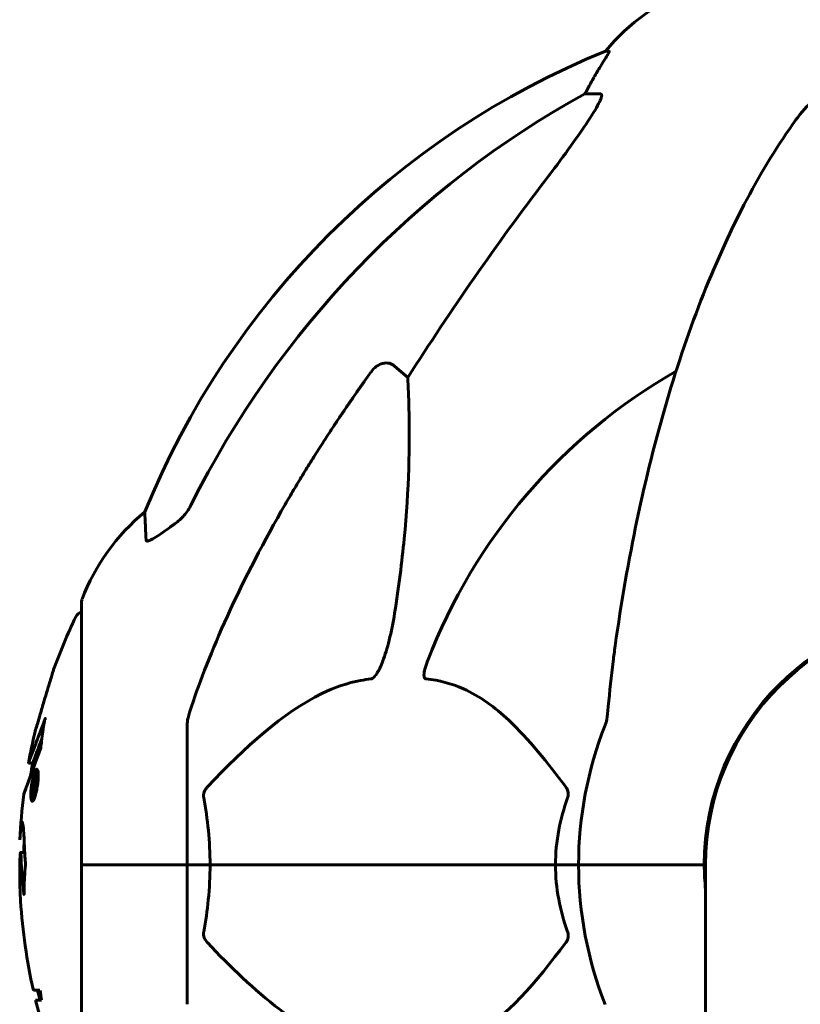
# Model space of a CAD drawing. Units: millimetres. Extents: x 6723 to 16257, y 520 to 14896.
# Drawn here: x 11719 to 11812, y 13029 to 13147 of the extents above; entities that cross this region are included whole.
import ezdxf

# ---------------------------------------------------------------- set-up
doc = ezdxf.new("R2010")
doc.units = ezdxf.units.MM
doc.header["$LTSCALE"] = 70
doc.layers.add('Widoczne (ISO)', color=7, linetype='Continuous', lineweight=60)

msp = doc.modelspace()

# ---------------------------------------------------------------- linework, layer by layer
at = {"layer": 'Widoczne (ISO)'}
for p, q in [((11789.66, 13142.95), (11789.23, 13142.95)), ((11786.75, 13137.85), (11788.58, 13137.85)), ((11764.07, 13105.38), (11765.64, 13104)), ((11726.71, 13077.2), (11726.71, 13045.9)), ((11739.31, 13062.54), (11739.31, 13045.9)), ((11720.39, 13058.02), (11720.9, 13058.02)), ((11721.32, 13056.93), (11721.54, 13056.93)), ((11721.09, 13056.4), (11721.24, 13056.4)), ((11721.1, 13056.08), (11721.32, 13056.08)), ((11721.11, 13056.08), (11721.32, 13056.08)), ((11721.13, 13056.4), (11721.19, 13056.4)), ((11721.04, 13054.37), (11721.09, 13054.37)), ((11721.09, 13054.37), (11721.12, 13054.37)), ((11720.88, 13053.84), (11721.1, 13053.84)), ((11801.16, 13048.91), (11801.16, 13045.9)), ((11719.45, 13047.38), (11719.94, 13047.38)), ((11801.16, 13048.38), (11801.11, 13048.38)), ((11726.78, 13045.9), (11726.71, 13045.9)), ((11726.71, 13045.9), (11726.78, 13045.9)), ((11726.71, 13045.9), (11726.71, 13014.6)), ((11726.78, 13045.9), (11739.31, 13045.9)), ((11726.78, 13045.9), (11739.31, 13045.9)), ((11739.31, 13045.9), (11742.05, 13045.9)), ((11742.05, 13045.9), (11739.31, 13045.9)), ((11739.31, 13029.26), (11739.31, 13045.9)), ((11742.05, 13045.9), (11783.26, 13045.9)), ((11783.26, 13045.9), (11742.05, 13045.9)), ((11783.26, 13045.9), (11786.01, 13045.9)), ((11786.01, 13045.9), (11783.26, 13045.9)), ((11799.65, 13045.9), (11786.01, 13045.9)), ((11799.65, 13045.9), (11786.01, 13045.9)), ((11801.01, 13045.9), (11799.65, 13045.9)), ((11799.65, 13045.9), (11801.01, 13045.9)), ((11801.16, 13045.9), (11801.16, 12160.9)), ((11721.76, 13030.93), (11720.97, 13030.93)), ((11721.24, 13029.74), (11721.94, 13029.74))]:
    msp.add_line(p, q, dxfattribs=at)
for centre, radius, start, end in [((11808.54, 13127.06), 25, 110.8133, 140.5544), ((11826.9, 13050.31), 100, 112.1283, 157.8717), ((11831.31, 13045.9), 67.82, 119.7583, 159.0022), ((11750.15, 13068.68), 25, 129.4456, 159.1867), ((11727.71, 13077.2), 1, 159.1867, 180), ((11726.93, 13075.05), 1, 102.7356, 154.3864), ((11831.31, 13045.9), 30.3, 0, 180), ((11831.31, 13045.9), 30.15, 0, 180), ((11787.74, 13045.9), 68.43, 154.3864, 160.1053), ((11787.74, 13045.9), 68.43, 166.5786, 169.8024), ((11831.31, 13045.9), 45.3, 158.4481, 180), ((11787.74, 13045.9), 67.93, 169.7266, 170.9958), ((11787.74, 13045.9), 68.43, 172.9383, 177.507), ((11787.74, 13045.9), 67.93, 177.5203, 178.756), ((11831.31, 13045.9), 45.3, 180, 201.5519), ((11831.31, 13045.9), 30.3, 180, 185.7035), ((11787.74, 13045.9), 68.43, 183.6066, 192.6421), ((11787.74, 13045.9), 67.93, 192.7367, 193.763), ((11787.74, 13045.9), 68.43, 193.6605, 205.6136)]:
    msp.add_arc(centre, radius, start, end, dxfattribs=at)
for centre, major_axis, ratio, start_param, end_param in [((11808.95, 13127.06), (0, -25), 0.981627, 4.176968, 4.238597), ((11840.4, 13036.67), (0, -115), 0.981627, 3.636886, 4.241328), ((11782.75, 13140.75), (0, 5), 0.981627, 4.093994, 4.238597), ((12021.51, 12905.71), (0, -345), 0.906308, 4.014117, 4.100088), ((11787.74, 13037.64), (-66.43, 0), 0.864029, 0.117188, 0.137991)]:
    msp.add_ellipse(centre, major_axis=major_axis, ratio=ratio, start_param=start_param, end_param=end_param, dxfattribs=at)
for points, knots in [([(11789.66, 13142.95), (11789.68, 13142.95), (11789.68, 13142.93), (11789.66, 13142.84), (11789.62, 13142.77), (11789.5, 13142.55), (11789.4, 13142.37), (11789.08, 13141.86), (11788.86, 13141.5), (11788.36, 13140.69), (11788.1, 13140.25), (11787.85, 13139.82)], [0, 0, 0, 0, 0.0396836, 0.0396836, 0.0905188, 0.0905188, 0.1673316, 0.1673316, 0.2736365, 0.2736365, 0.3778204, 0.3778204, 0.3778204, 0.3778204]), ([(11788.72, 13137.39), (11788.75, 13137.48), (11788.77, 13137.55), (11788.77, 13137.72), (11788.73, 13137.8), (11788.64, 13137.85), (11788.61, 13137.85), (11788.58, 13137.85)], [-0.1558142, -0.1558142, -0.1558142, -0.1558142, -0.1088397, -0.1088397, -0.0285546, -0.0285546, 0, 0, 0, 0]), ([(11788.72, 13137.39), (11788.65, 13137.18), (11788.53, 13136.93), (11788.09, 13136.08), (11787.6, 13135.27), (11785.73, 13132.47), (11784.06, 13130.19), (11782.02, 13127.5)], [0.1601511, 0.1601511, 0.1601511, 0.1601511, 0.2789651, 0.2789651, 0.5590911, 0.5590911, 1.0329565, 1.0329565, 1.0329565, 1.0329565]), ([(11811.93, 13134.74), (11812, 13134.84), (11812.08, 13134.94), (11812.86, 13135.98), (11813.56, 13136.69), (11814.33, 13137.25), (11814.44, 13137.32), (11814.55, 13137.39)], [1.1698405, 1.1698405, 1.1698405, 1.1698405, 1.2376287, 1.2376287, 1.8774143, 1.8774143, 1.9750102, 1.9750102, 1.9750102, 1.9750102]), ([(11811.93, 13134.74), (11809.86, 13131.88), (11807.92, 13128.72), (11804.24, 13121.77), (11802.51, 13117.99), (11799.31, 13109.92), (11797.85, 13105.63), (11795.22, 13096.68), (11794.04, 13092), (11791.98, 13082.24), (11791.1, 13077.17), (11790.37, 13072)], [1.258461, 1.258461, 1.258461, 1.258461, 2.851216, 2.851216, 4.443971, 4.443971, 6.036726, 6.036726, 7.629481, 7.629481, 9.222236, 9.222236, 9.222236, 9.222236]), ([(11761.24, 13104.67), (11761.25, 13104.67), (11761.25, 13104.67), (11761.43, 13104.92), (11761.68, 13105.18), (11762.13, 13105.5), (11762.41, 13105.63), (11762.66, 13105.69), (11762.9, 13105.76), (11763.2, 13105.77), (11763.66, 13105.66), (11763.9, 13105.53), (11764.07, 13105.38), (11764.07, 13105.38), (11764.07, 13105.38)], [1.1658431, 1.1658431, 1.1658431, 1.1658431, 1.166835, 1.166835, 1.2608412, 1.2608412, 1.3451697, 1.3451697, 1.3451697, 1.4277438, 1.4277438, 1.5006257, 1.5006257, 1.5007309, 1.5007309, 1.5007309, 1.5007309]), ([(11765.64, 13104), (11765.7, 13102.88), (11765.75, 13101.68), (11765.89, 13096.01), (11765.77, 13090.7), (11764.94, 13082.02), (11764.57, 13079.06), (11764.07, 13075.91)], [-7.441778, -7.441778, -7.441778, -7.441778, -6.631196, -6.631196, -3.87144, -3.87144, -2.57915, -2.57915, -2.57915, -2.57915]), ([(11737.86, 13086.57), (11738.27, 13086.86), (11738.64, 13087.2), (11739.3, 13087.98), (11739.58, 13088.41), (11739.81, 13088.86)], [0, 0, 0, 0, 0.1523434, 0.1523434, 0.306473, 0.306473, 0.306473, 0.306473]), ([(11739.82, 13064.77), (11740.85, 13067.86), (11742.25, 13071.46), (11746.2, 13080.13), (11748.53, 13084.58), (11751.01, 13088.88)], [-2.891192, -2.891192, -2.891192, -2.891192, -1.528318, -1.528318, 0, 0, 0, 0]), ([(11734.41, 13084.63), (11734.36, 13085.74), (11734.32, 13086.59), (11734.28, 13087.7), (11734.26, 13087.98), (11734.26, 13087.98)], [-3.948618, -3.948618, -3.948618, -3.948618, -3.078035, -3.078035, -2.22432, -2.22432, -2.22432, -2.22432]), ([(11737.54, 13086.35), (11736.92, 13085.9), (11736.32, 13085.47), (11735.53, 13084.96), (11735.27, 13084.8), (11734.92, 13084.62), (11734.79, 13084.56), (11734.6, 13084.51), (11734.54, 13084.5), (11734.47, 13084.52), (11734.45, 13084.54), (11734.42, 13084.57), (11734.41, 13084.6), (11734.41, 13084.63)], [0, 0, 0, 0, 0.2316755, 0.2316755, 0.3642878, 0.3642878, 0.4481993, 0.4481993, 0.5091909, 0.5091909, 0.5443069, 0.5443069, 0.5810898, 0.5810898, 0.5810898, 0.5810898]), ([(11764.07, 13075.91), (11763.7, 13073.57), (11763.19, 13071.6), (11762.66, 13070.21), (11762.44, 13069.64), (11762.22, 13069.16), (11761.91, 13068.65), (11761.8, 13068.49), (11761.61, 13068.28), (11761.54, 13068.21), (11761.41, 13068.12), (11761.35, 13068.09), (11761.28, 13068.07), (11761.26, 13068.06), (11761.24, 13068.06)], [4.2161666, 4.2161666, 4.2161666, 4.2161666, 4.692072, 4.692072, 4.692072, 4.8854145, 4.8854145, 4.96663, 4.96663, 5.010038, 5.010038, 5.039388, 5.039388, 5.0498949, 5.0498949, 5.0498949, 5.0498949]), ([(11790.37, 13072), (11790.29, 13071.39), (11790.21, 13070.77), (11789.91, 13068.37), (11789.72, 13066.58), (11789.56, 13064.77)], [-1.0396624, -1.0396624, -1.0396624, -1.0396624, -0.8416464, -0.8416464, -0.2736271, -0.2736271, -0.2736271, -0.2736271]), ([(11767.83, 13068.06), (11767.82, 13068.06), (11767.82, 13068.06), (11767.76, 13068.07), (11767.72, 13068.09), (11767.65, 13068.16), (11767.63, 13068.2), (11767.58, 13068.34), (11767.57, 13068.44), (11767.57, 13068.75), (11767.62, 13069), (11767.75, 13069.55), (11767.87, 13069.89), (11767.99, 13070.21)], [3.5334714, 3.5334714, 3.5334714, 3.5334714, 3.5360525, 3.5360525, 3.5562458, 3.5562458, 3.5793269, 3.5793269, 3.6167663, 3.6167663, 3.6956214, 3.6956214, 3.804605, 3.804605, 3.804605, 3.804605]), ([(11723.39, 13069.19), (11723.39, 13069.18), (11723.38, 13069.16), (11723.35, 13069.06), (11723.32, 13068.95), (11723.22, 13068.62), (11723.14, 13068.38), (11723, 13067.9), (11722.93, 13067.68), (11722.79, 13067.22), (11722.72, 13066.99), (11722.65, 13066.76), (11722.51, 13066.28), (11722.37, 13065.83), (11722.27, 13065.49)], [2.6284846, 2.6284846, 2.6284846, 2.6284846, 2.6924283, 2.6924283, 2.7983639, 2.7983639, 2.9217048, 2.9217048, 3.0090259, 3.0090259, 3.0876266, 3.0876266, 3.0876266, 3.2467861, 3.2467861, 3.2467861, 3.2467861]), ([(11761.24, 13068.06), (11760.84, 13068.02), (11760.43, 13067.96), (11758.47, 13067.6), (11756.94, 13067.07), (11750.77, 13064.07), (11746.21, 13059.95), (11741.74, 13055.19)], [-3.297299, -3.297299, -3.297299, -3.297299, -3.096593, -3.096593, -2.347308, -2.347308, -0.097313, -0.097313, -0.097313, -0.097313]), ([(11784.49, 13055.19), (11782.32, 13058.05), (11780.08, 13060.89), (11776.03, 13064.69), (11774.26, 13066), (11770.84, 13067.52), (11769.37, 13067.91), (11767.83, 13068.06)], [-3.381682, -3.381682, -3.381682, -3.381682, -2.051079, -2.051079, -1.136838, -1.136838, -0.473976, -0.473976, -0.473976, -0.473976]), ([(11722.27, 13065.49), (11722.26, 13065.44), (11722.24, 13065.4), (11722.08, 13064.86), (11721.93, 13064.35), (11721.67, 13063.45), (11721.55, 13063.06), (11721.36, 13062.42), (11721.29, 13062.17), (11721.21, 13061.92), (11721.2, 13061.85), (11721.18, 13061.8), (11721.18, 13061.79), (11721.18, 13061.79)], [0.1591594, 0.1591594, 0.1591594, 0.1591594, 0.1801114, 0.1801114, 0.4328866, 0.4328866, 0.6682799, 0.6682799, 0.8896179, 0.8896179, 1.0150583, 1.0150583, 1.073385, 1.073385, 1.073385, 1.073385]), ([(11739.82, 13064.77), (11739.66, 13064.29), (11739.52, 13063.82), (11739.35, 13063.08), (11739.31, 13062.79), (11739.31, 13062.54)], [0, 0, 0, 0, 0.1541752, 0.1541752, 0.2866473, 0.2866473, 0.2866473, 0.2866473]), ([(11789.18, 13062.54), (11789.26, 13062.75), (11789.32, 13062.97), (11789.45, 13063.63), (11789.51, 13064.14), (11789.56, 13064.77)], [0, 0, 0, 0, 0.0651008, 0.0651008, 0.1767336, 0.1767336, 0.1767336, 0.1767336]), ([(11720.39, 13058.02), (11720.39, 13058.02), (11720.39, 13058.02), (11720.39, 13058.02), (11720.4, 13058.03), (11720.41, 13058.08), (11720.43, 13058.14), (11720.52, 13058.37), (11720.61, 13058.62), (11720.89, 13059.38), (11721.14, 13060.03), (11721.32, 13060.52), (11721.64, 13061.35), (11721.84, 13061.97), (11722.08, 13062.53), (11722.11, 13062.59), (11722.19, 13062.8), (11722.23, 13062.93), (11722.27, 13063.05), (11722.28, 13063.08), (11722.29, 13063.12), (11722.3, 13063.14), (11722.31, 13063.16), (11722.31, 13063.17), (11722.31, 13063.18), (11722.32, 13063.18), (11722.32, 13063.18), (11722.32, 13063.18), (11722.32, 13063.19), (11722.32, 13063.19), (11722.32, 13063.19), (11722.32, 13063.19), (11722.32, 13063.18), (11722.32, 13063.18), (11722.32, 13063.18), (11722.32, 13063.18), (11722.32, 13063.18), (11722.32, 13063.18), (11722.32, 13063.18), (11722.32, 13063.18), (11722.32, 13063.17), (11722.32, 13063.17), (11722.32, 13063.16), (11722.32, 13063.15), (11722.29, 13062.97), (11722.24, 13062.72), (11722.12, 13061.93), (11722.07, 13061.63), (11721.97, 13060.84), (11721.94, 13060.53), (11721.88, 13060.1), (11721.87, 13060.03), (11721.86, 13059.93), (11721.86, 13059.9), (11721.86, 13059.87), (11721.86, 13059.86), (11721.86, 13059.84), (11721.86, 13059.83), (11721.86, 13059.82), (11721.86, 13059.81), (11721.85, 13059.79), (11721.85, 13059.78), (11721.85, 13059.77), (11721.85, 13059.77), (11721.85, 13059.76), (11721.85, 13059.75), (11721.85, 13059.75), (11721.85, 13059.74), (11721.84, 13059.74), (11721.84, 13059.74), (11721.84, 13059.74)], [10.477447, 10.477447, 10.477447, 10.477447, 10.486114, 10.486114, 10.530797, 10.530797, 10.598473, 10.598473, 10.746704, 10.746704, 11.001521, 11.001521, 11.001521, 11.44171, 11.44171, 11.496908, 11.496908, 11.562717, 11.562717, 11.585995, 11.585995, 11.596716, 11.596716, 11.60235, 11.60235, 11.604883, 11.604883, 11.606581, 11.606581, 11.607977, 11.607977, 11.60886, 11.60886, 11.609382, 11.609382, 11.609836, 11.609836, 11.610402, 11.610402, 11.611553, 11.611553, 11.613587, 11.613587, 11.618733, 11.618733, 11.769594, 11.769594, 12.024348, 12.024348, 12.353295, 12.353295, 12.453308, 12.453308, 12.48891, 12.48891, 12.500731, 12.500731, 12.516544, 12.516544, 12.526612, 12.526612, 12.537107, 12.537107, 12.543051, 12.543051, 12.546982, 12.546982, 12.550918, 12.550918, 12.551574, 12.551574, 12.551574, 12.551574]), ([(11722.37, 13063.19), (11722.38, 13063.22), (11722.38, 13063.24), (11722.39, 13063.28), (11722.39, 13063.3), (11722.4, 13063.33), (11722.4, 13063.34), (11722.4, 13063.36), (11722.4, 13063.36), (11722.4, 13063.36), (11722.4, 13063.36), (11722.4, 13063.36), (11722.4, 13063.36), (11722.4, 13063.37), (11722.4, 13063.37), (11722.4, 13063.37), (11722.4, 13063.37), (11722.4, 13063.37), (11722.4, 13063.37), (11722.4, 13063.37)], [9.36035075, 9.36035075, 9.36035075, 9.36035075, 9.37957895, 9.37957895, 9.39423869, 9.39423869, 9.40679834, 9.40679834, 9.40981991, 9.40981991, 9.41139345, 9.41139345, 9.41253786, 9.41253786, 9.41395056, 9.41395056, 9.41641657, 9.41641657, 9.41709391, 9.41709391, 9.41709391, 9.41709391]), ([(11720.9, 13058.02), (11720.9, 13058.02), (11720.93, 13058.11), (11721.02, 13058.35), (11721.14, 13058.7), (11721.79, 13060.4), (11721.89, 13060.65), (11721.98, 13060.89)], [-3.585836, -3.585836, -3.585836, -3.585836, -2.45464, -2.45464, -1.521855, -1.521855, -1.331682, -1.331682, -1.331682, -1.331682]), ([(11721.84, 13059.74), (11721.84, 13059.74), (11721.84, 13059.73), (11721.28, 13058.25), (11720.8, 13056.96), (11720.2, 13055.33), (11720.02, 13054.84), (11719.88, 13054.47), (11719.86, 13054.4), (11719.84, 13054.34), (11719.83, 13054.32), (11719.83, 13054.32), (11719.83, 13054.32), (11719.83, 13054.32)], [1.550053, 1.550053, 1.550053, 1.550053, 1.554927, 1.554927, 3.582662, 3.582662, 5.020836, 5.020836, 5.494911, 5.494911, 5.785278, 5.785278, 5.834168, 5.834168, 5.834168, 5.834168]), ([(11721.38, 13057.31), (11721.4, 13057.31), (11721.42, 13057.3), (11721.49, 13057.22), (11721.52, 13057.1), (11721.55, 13056.89), (11721.55, 13056.79), (11721.56, 13056.63), (11721.56, 13056.53), (11721.55, 13056.3), (11721.54, 13056.13), (11721.51, 13055.69), (11721.47, 13055.44), (11721.39, 13054.95), (11721.35, 13054.74), (11721.27, 13054.37), (11721.21, 13054.15), (11721.09, 13053.8), (11721.03, 13053.68), (11720.92, 13053.5), (11720.87, 13053.46), (11720.79, 13053.48), (11720.75, 13053.52), (11720.7, 13053.71), (11720.68, 13053.81), (11720.67, 13054.04), (11720.66, 13054.14), (11720.67, 13054.38), (11720.67, 13054.51), (11720.69, 13054.8), (11720.71, 13055.03), (11720.77, 13055.49), (11720.81, 13055.71), (11720.9, 13056.16), (11720.95, 13056.4), (11721.05, 13056.74), (11721.1, 13056.9), (11721.2, 13057.13), (11721.26, 13057.22), (11721.3, 13057.27), (11721.33, 13057.29), (11721.36, 13057.31), (11721.38, 13057.31)], [0.03517, 0.03517, 0.03517, 0.03517, 0.059888, 0.059888, 0.123527, 0.123527, 0.18271, 0.18271, 0.250877, 0.250877, 0.324426, 0.324426, 0.427213, 0.427213, 0.544139, 0.544139, 0.683268, 0.683268, 0.814402, 0.814402, 0.975837, 0.975837, 1.11647, 1.11647, 1.200169, 1.200169, 1.255781, 1.255781, 1.339938, 1.339938, 1.493751, 1.493751, 1.604808, 1.604808, 1.702797, 1.702797, 1.776686, 1.776686, 1.843646, 1.843646, 1.843646, 1.878816, 1.878816, 1.878816, 1.878816]), ([(11721.32, 13056.93), (11721.31, 13056.93), (11721.3, 13056.93), (11721.28, 13056.92), (11721.23, 13056.89), (11721.19, 13056.8), (11721.12, 13056.66), (11721.07, 13056.54), (11720.98, 13056.24), (11720.94, 13056.06), (11720.86, 13055.66), (11720.83, 13055.47), (11720.77, 13055.04), (11720.76, 13054.86), (11720.75, 13054.63), (11720.74, 13054.52), (11720.74, 13054.33), (11720.75, 13054.25), (11720.76, 13054.06), (11720.78, 13053.96), (11720.83, 13053.86), (11720.86, 13053.83), (11720.94, 13053.86), (11720.98, 13053.9), (11721.07, 13054.08), (11721.12, 13054.19), (11721.22, 13054.53), (11721.27, 13054.73), (11721.34, 13055.11), (11721.38, 13055.32), (11721.42, 13055.65), (11721.44, 13055.84), (11721.46, 13056.12), (11721.46, 13056.23), (11721.46, 13056.44), (11721.46, 13056.52), (11721.44, 13056.7), (11721.42, 13056.79), (11721.39, 13056.88), (11721.37, 13056.91), (11721.34, 13056.93), (11721.33, 13056.93), (11721.32, 13056.93)], [0.9254387, 0.9254387, 0.9254387, 0.9254387, 0.947871, 0.947871, 0.947871, 1.0174772, 1.0174772, 1.1192055, 1.1192055, 1.1998483, 1.1998483, 1.2622756, 1.2622756, 1.3202006, 1.3202006, 1.3658674, 1.3658674, 1.4014574, 1.4014574, 1.4526936, 1.4526936, 1.4898156, 1.4898156, 1.5209317, 1.5209317, 1.5497177, 1.5497177, 1.5792216, 1.5792216, 1.6222446, 1.6222446, 1.6764173, 1.6764173, 1.708334, 1.708334, 1.7371926, 1.7371926, 1.8051055, 1.8051055, 1.85803, 1.85803, 1.8733098, 1.8733098, 1.8733098, 1.8733098]), ([(11719.83, 13054.32), (11719.83, 13054.32), (11719.83, 13054.32), (11719.84, 13054.36), (11719.86, 13054.39), (11719.92, 13054.56), (11719.99, 13054.74), (11720.18, 13055.26), (11720.33, 13055.68), (11720.62, 13056.47), (11720.63, 13056.5), (11720.65, 13056.53)], [5.835105, 5.835105, 5.835105, 5.835105, 6.046356, 6.046356, 6.380431, 6.380431, 7.048375, 7.048375, 7.695694, 7.695694, 7.721705, 7.721705, 7.721705, 7.721705]), ([(11720.79, 13054.36), (11720.79, 13054.37), (11720.8, 13054.4), (11720.85, 13054.82), (11720.9, 13055.17), (11720.97, 13055.7), (11721, 13055.88), (11721.05, 13056.22), (11721.05, 13056.23), (11721.07, 13056.32), (11721.07, 13056.34), (11721.08, 13056.37), (11721.08, 13056.38), (11721.08, 13056.39), (11721.08, 13056.39), (11721.08, 13056.39), (11721.08, 13056.4), (11721.08, 13056.4), (11721.08, 13056.4), (11721.08, 13056.4), (11721.08, 13056.4), (11721.08, 13056.4), (11721.08, 13056.4), (11721.08, 13056.4), (11721.08, 13056.4), (11721.08, 13056.4), (11721.09, 13056.4), (11721.12, 13056.41), (11721.14, 13056.4), (11721.2, 13056.4), (11721.21, 13056.4), (11721.25, 13056.4), (11721.28, 13056.4), (11721.31, 13056.36), (11721.32, 13056.33), (11721.32, 13056.26), (11721.33, 13056.24), (11721.33, 13056.19), (11721.33, 13056.16), (11721.32, 13056.08), (11721.32, 13056.03), (11721.31, 13055.9), (11721.3, 13055.83), (11721.28, 13055.72), (11721.27, 13055.65), (11721.23, 13055.52), (11721.22, 13055.46), (11721.19, 13055.4), (11721.19, 13055.38), (11721.17, 13055.33), (11721.16, 13055.31), (11721.13, 13055.26), (11721.12, 13055.28), (11721.11, 13055.26), (11721.11, 13055.26), (11721.11, 13055.25), (11721.11, 13055.25), (11721.11, 13055.25), (11721.11, 13055.25), (11721.11, 13055.25), (11721.11, 13055.25), (11721.11, 13055.25), (11721.11, 13055.25), (11721.11, 13055.25), (11721.11, 13055.25), (11721.11, 13055.25), (11721.11, 13055.25), (11721.11, 13055.25), (11721.11, 13055.25), (11721.11, 13055.25), (11721.11, 13055.25), (11721.11, 13055.25), (11721.11, 13055.25), (11721.11, 13055.25), (11721.11, 13055.25), (11721.11, 13055.24), (11721.12, 13055.23), (11721.12, 13055.22), (11721.12, 13055.21), (11721.12, 13055.2), (11721.12, 13055.19), (11721.12, 13055.16), (11721.13, 13055.15), (11721.13, 13055.11), (11721.13, 13055.07), (11721.13, 13054.93), (11721.12, 13054.81), (11721.12, 13054.62), (11721.12, 13054.5), (11721.12, 13054.38), (11721.12, 13054.38), (11721.12, 13054.37), (11721.12, 13054.37), (11721.12, 13054.36), (11721.12, 13054.36), (11721.12, 13054.36), (11721.12, 13054.36), (11721.12, 13054.36), (11721.12, 13054.36), (11721.12, 13054.36), (11721.12, 13054.36), (11721.12, 13054.36), (11721.12, 13054.36), (11721.11, 13054.36), (11721.11, 13054.36), (11721.11, 13054.36), (11721.11, 13054.36), (11721.09, 13054.38), (11721.08, 13054.37), (11721.06, 13054.36), (11721.05, 13054.37), (11721.03, 13054.37), (11721.03, 13054.37), (11721.03, 13054.36), (11721.02, 13054.36), (11721.02, 13054.36), (11721.02, 13054.36), (11721.02, 13054.36), (11721.02, 13054.36), (11721.02, 13054.36), (11721.02, 13054.36), (11721.02, 13054.37), (11721.02, 13054.37), (11721.02, 13054.37), (11721.02, 13054.37), (11721.02, 13054.42), (11721.02, 13054.46), (11721.03, 13054.64), (11721.03, 13054.83), (11721.04, 13055.02), (11721.04, 13055.06), (11721.03, 13055.11), (11721.03, 13055.13), (11721.02, 13055.18), (11721.01, 13055.19), (11721, 13055.2), (11721, 13055.2), (11720.99, 13055.2), (11720.99, 13055.2), (11720.98, 13055.2), (11720.98, 13055.21), (11720.98, 13055.2), (11720.97, 13055.2), (11720.97, 13055.2), (11720.97, 13055.19), (11720.97, 13055.19), (11720.97, 13055.19), (11720.97, 13055.18), (11720.97, 13055.17), (11720.97, 13055.16), (11720.97, 13055.15), (11720.96, 13055.12), (11720.96, 13055.09), (11720.95, 13055.02), (11720.95, 13054.99), (11720.92, 13054.83), (11720.91, 13054.71), (11720.89, 13054.55), (11720.88, 13054.52), (11720.87, 13054.44), (11720.87, 13054.42), (11720.87, 13054.39), (11720.87, 13054.39), (11720.87, 13054.38), (11720.87, 13054.38), (11720.86, 13054.37), (11720.86, 13054.37), (11720.86, 13054.36), (11720.86, 13054.36), (11720.86, 13054.36), (11720.86, 13054.36), (11720.86, 13054.36), (11720.86, 13054.36), (11720.85, 13054.37), (11720.85, 13054.36), (11720.83, 13054.36), (11720.83, 13054.36), (11720.81, 13054.36), (11720.81, 13054.36), (11720.81, 13054.37), (11720.8, 13054.37), (11720.8, 13054.36), (11720.8, 13054.36), (11720.79, 13054.36), (11720.79, 13054.36), (11720.79, 13054.36), (11720.79, 13054.36), (11720.79, 13054.36), (11720.79, 13054.36), (11720.79, 13054.36), (11720.79, 13054.36), (11720.79, 13054.36), (11720.79, 13054.36), (11720.79, 13054.36), (11720.79, 13054.36), (11720.79, 13054.36), (11720.79, 13054.36), (11720.79, 13054.36), (11720.79, 13054.36)], [0.0003158, 0.0003158, 0.0003158, 0.0003158, 0.0009228, 0.0009228, 0.0078002, 0.0078002, 0.0113641, 0.0113641, 0.0144553, 0.0144553, 0.0154924, 0.0154924, 0.0158106, 0.0158106, 0.01604, 0.01604, 0.0161196, 0.0161196, 0.0161728, 0.0161728, 0.0162297, 0.0162297, 0.0163179, 0.0163179, 0.0164995, 0.0164995, 0.0179761, 0.0179761, 0.0317571, 0.0317571, 0.0469121, 0.0469121, 0.0670579, 0.0670579, 0.0751776, 0.0751776, 0.0783364, 0.0783364, 0.0816966, 0.0816966, 0.0864394, 0.0864394, 0.0933212, 0.0933212, 0.1011584, 0.1011584, 0.1075505, 0.1075505, 0.1114757, 0.1114757, 0.1162384, 0.1162384, 0.127389, 0.127389, 0.1295035, 0.1295035, 0.130341, 0.130341, 0.1307724, 0.1307724, 0.13096, 0.13096, 0.1311043, 0.1311043, 0.1312669, 0.1312669, 0.1314464, 0.1314464, 0.1317323, 0.1317323, 0.1323483, 0.1323483, 0.1332728, 0.1332728, 0.1356957, 0.1356957, 0.1434337, 0.1434337, 0.1515014, 0.1515014, 0.1523182, 0.1523182, 0.1555976, 0.1555976, 0.158326, 0.158326, 0.1600835, 0.1600835, 0.1633678, 0.1633678, 0.1633847, 0.1633847, 0.1634254, 0.1634254, 0.1634429, 0.1634429, 0.1634595, 0.1634595, 0.1634743, 0.1634743, 0.1634933, 0.1634933, 0.1635276, 0.1635276, 0.1636076, 0.1636076, 0.1638409, 0.1638409, 0.1651304, 0.1651304, 0.1668273, 0.1668273, 0.1672408, 0.1672408, 0.1675562, 0.1675562, 0.1677114, 0.1677114, 0.1678174, 0.1678174, 0.1679041, 0.1679041, 0.1680312, 0.1680312, 0.1681651, 0.1681651, 0.1690783, 0.1690783, 0.1728431, 0.1728431, 0.1743153, 0.1743153, 0.175152, 0.175152, 0.1761573, 0.1761573, 0.1775082, 0.1775082, 0.1784881, 0.1784881, 0.1803058, 0.1803058, 0.1807595, 0.1807595, 0.1810605, 0.1810605, 0.1813002, 0.1813002, 0.1816353, 0.1816353, 0.1823218, 0.1823218, 0.1837908, 0.1837908, 0.1850138, 0.1850138, 0.1873871, 0.1873871, 0.1885241, 0.1885241, 0.1893408, 0.1893408, 0.1895995, 0.1895995, 0.1897632, 0.1897632, 0.1898951, 0.1898951, 0.1900639, 0.1900639, 0.1904155, 0.1904155, 0.1910197, 0.1910197, 0.192792, 0.192792, 0.1948274, 0.1948274, 0.1968773, 0.1968773, 0.1992115, 0.1992115, 0.2000644, 0.2000644, 0.2012301, 0.2012301, 0.2014948, 0.2014948, 0.2016403, 0.2016403, 0.2016853, 0.2016853, 0.2016853, 0.2018047, 0.2018047, 0.201987, 0.201987, 0.2020011, 0.2020011, 0.2020011, 0.2020011]), ([(11721.02, 13055.52), (11721.02, 13055.52), (11721.02, 13055.52), (11721.04, 13055.52), (11721.08, 13055.52), (11721.11, 13055.53), (11721.12, 13055.53), (11721.14, 13055.55), (11721.15, 13055.57), (11721.16, 13055.6), (11721.17, 13055.63), (11721.19, 13055.69), (11721.19, 13055.73), (11721.21, 13055.79), (11721.21, 13055.83), (11721.22, 13055.9), (11721.22, 13055.92), (11721.22, 13055.98), (11721.22, 13056), (11721.21, 13056.03), (11721.21, 13056.04), (11721.21, 13056.05), (11721.2, 13056.06), (11721.17, 13056.07), (11721.16, 13056.07), (11721.13, 13056.08), (11721.12, 13056.08), (11721.12, 13056.08), (11721.11, 13056.08), (11721.11, 13056.08), (11721.11, 13056.07), (11721.1, 13056.08), (11721.1, 13056.08), (11721.1, 13056.08), (11721.1, 13056.08), (11721.1, 13056.08), (11721.1, 13056.08), (11721.1, 13056.08), (11721.1, 13056.08), (11721.1, 13056.08), (11721.1, 13056.08), (11721.1, 13056.07), (11721.1, 13056.07), (11721.1, 13056.07), (11721.1, 13056.07), (11721.1, 13056.05), (11721.1, 13056.03), (11721.09, 13055.99), (11721.06, 13055.78), (11721.04, 13055.65), (11721.04, 13055.64), (11721.03, 13055.6), (11721.03, 13055.58), (11721.02, 13055.55), (11721.02, 13055.54), (11721.02, 13055.53), (11721.02, 13055.53), (11721.02, 13055.52), (11721.02, 13055.52), (11721.02, 13055.52), (11721.02, 13055.52), (11721.02, 13055.52), (11721.02, 13055.52), (11721.02, 13055.52), (11721.02, 13055.52), (11721.02, 13055.52), (11721.02, 13055.52), (11721.02, 13055.52), (11721.02, 13055.52), (11721.02, 13055.52), (11721.02, 13055.52)], [0.000153, 0.000153, 0.000153, 0.000153, 0.0001786, 0.0001786, 0.0181382, 0.0181382, 0.0245895, 0.0245895, 0.0319884, 0.0319884, 0.0405092, 0.0405092, 0.0520304, 0.0520304, 0.0698725, 0.0698725, 0.0897991, 0.0897991, 0.1251042, 0.1251042, 0.1849096, 0.1849096, 0.1964252, 0.1964252, 0.2107813, 0.2107813, 0.2237937, 0.2237937, 0.2309991, 0.2309991, 0.2420109, 0.2420109, 0.2438813, 0.2438813, 0.2451244, 0.2451244, 0.2458092, 0.2458092, 0.2463899, 0.2463899, 0.2468448, 0.2468448, 0.2475109, 0.2475109, 0.2489434, 0.2489434, 0.2525509, 0.2525509, 0.258397, 0.258397, 0.2600922, 0.2600922, 0.2630858, 0.2630858, 0.2636834, 0.2636834, 0.2642819, 0.2642819, 0.2645454, 0.2645454, 0.2646343, 0.2646343, 0.2646824, 0.2646824, 0.2646824, 0.2647357, 0.2647357, 0.2647959, 0.2647959, 0.2648354, 0.2648354, 0.2648354, 0.2648354]), ([(11741.29, 13053.89), (11741.27, 13054), (11741.27, 13054.12), (11741.29, 13054.36), (11741.31, 13054.48), (11741.4, 13054.72), (11741.47, 13054.84), (11741.6, 13055.03), (11741.67, 13055.11), (11741.74, 13055.19)], [0.66790836, 0.66790836, 0.66790836, 0.66790836, 0.68756319, 0.68756319, 0.70698655, 0.70698655, 0.72910654, 0.72910654, 0.74763999, 0.74763999, 0.74763999, 0.74763999]), ([(11784.49, 13055.19), (11784.5, 13055.18), (11784.5, 13055.17), (11784.61, 13055.03), (11784.69, 13054.87), (11784.78, 13054.57), (11784.79, 13054.44), (11784.78, 13054.19), (11784.76, 13054.07), (11784.72, 13053.94), (11784.71, 13053.91), (11784.7, 13053.89)], [0.8751293, 0.8751293, 0.8751293, 0.8751293, 0.8786792, 0.8786792, 0.9337906, 0.9337906, 0.9692974, 0.9692974, 1.0016433, 1.0016433, 1.0082698, 1.0082698, 1.0082698, 1.0082698]), ([(11783.26, 13045.9), (11783.26, 13047.27), (11783.39, 13048.67), (11783.9, 13051.36), (11784.25, 13052.64), (11784.7, 13053.89)], [0, 0, 0, 0, 0.4098083, 0.4098083, 0.7872958, 0.7872958, 0.7872958, 0.7872958]), ([(11719.37, 13048.88), (11719.39, 13049.38), (11719.42, 13049.75), (11719.47, 13050.39), (11719.5, 13050.61), (11719.57, 13050.98), (11719.61, 13051.02), (11719.67, 13050.96), (11719.72, 13050.85), (11719.79, 13050.21), (11719.83, 13049.82), (11719.86, 13049.24), (11719.86, 13049.11), (11719.87, 13048.88), (11719.87, 13048.78), (11719.88, 13048.66)], [13.13108, 13.13108, 13.13108, 13.13108, 13.461766, 13.461766, 13.779281, 13.779281, 14.236446, 14.236446, 14.651574, 14.651574, 14.976685, 14.976685, 15.060244, 15.060244, 15.126129, 15.126129, 15.126129, 15.126129]), ([(11719.88, 13048.66), (11719.89, 13048.34), (11719.9, 13047.98), (11719.94, 13047.25), (11719.96, 13046.94), (11719.99, 13046.52), (11720, 13046.44), (11720.01, 13046.29), (11720.02, 13046.24), (11720.03, 13046.06), (11720.03, 13046.01), (11720.03, 13045.97), (11720.03, 13045.96), (11720.03, 13045.93), (11720.03, 13045.92), (11720.03, 13045.9), (11720.03, 13045.88), (11720.03, 13045.84), (11720.03, 13045.8), (11720.02, 13045.73), (11720.02, 13045.69), (11719.99, 13045.45), (11719.98, 13045.39), (11719.94, 13044.77), (11719.94, 13044.67), (11719.9, 13044.04), (11719.88, 13043.79), (11719.86, 13043.34), (11719.86, 13043.24), (11719.86, 13043.06), (11719.86, 13042.98), (11719.86, 13042.81), (11719.87, 13042.73), (11719.87, 13042.61), (11719.87, 13042.56), (11719.87, 13042.49), (11719.87, 13042.47), (11719.87, 13042.43), (11719.86, 13042.41), (11719.86, 13042.38), (11719.86, 13042.38), (11719.86, 13042.37), (11719.86, 13042.37), (11719.85, 13042.37), (11719.85, 13042.37), (11719.84, 13042.4), (11719.84, 13042.42), (11719.82, 13042.48), (11719.82, 13042.54), (11719.8, 13042.69), (11719.79, 13042.8), (11719.73, 13043.52), (11719.67, 13044.03), (11719.59, 13045.08), (11719.56, 13045.52), (11719.53, 13046.24), (11719.53, 13046.36), (11719.51, 13046.72), (11719.51, 13046.91), (11719.49, 13047.19), (11719.48, 13047.27), (11719.46, 13047.38), (11719.45, 13047.38), (11719.43, 13047.36), (11719.42, 13047.32), (11719.41, 13047.2), (11719.4, 13047.11), (11719.38, 13046.83), (11719.38, 13046.72), (11719.36, 13046.14), (11719.35, 13045.71), (11719.34, 13044.87), (11719.34, 13044.52), (11719.35, 13043.73), (11719.36, 13043.29), (11719.4, 13042.44), (11719.42, 13042.02), (11719.44, 13041.6)], [3.720752, 3.720752, 3.720752, 3.720752, 3.903434, 3.903434, 4.044245, 4.044245, 4.102655, 4.102655, 4.13375, 4.13375, 4.203295, 4.203295, 4.246046, 4.246046, 4.278865, 4.278865, 4.322236, 4.322236, 4.422612, 4.422612, 4.584853, 4.584853, 5.298707, 5.298707, 5.877225, 5.877225, 6.307246, 6.307246, 6.434146, 6.434146, 6.534715, 6.534715, 6.638083, 6.638083, 6.70882, 6.70882, 6.748374, 6.748374, 6.787304, 6.787304, 6.814073, 6.814073, 6.837716, 6.837716, 6.857157, 6.857157, 6.884209, 6.884209, 6.935515, 6.935515, 7.014801, 7.014801, 7.466106, 7.466106, 7.893545, 7.893545, 7.979034, 7.979034, 8.159221, 8.159221, 8.269951, 8.269951, 8.400472, 8.400472, 8.569548, 8.569548, 8.675747, 8.675747, 8.741623, 8.741623, 8.803796, 8.803796, 8.848721, 8.848721, 8.906099, 8.906099, 8.962651, 8.962651, 8.962651, 8.962651]), ([(11742.05, 13045.9), (11742.05, 13044.54), (11741.98, 13043.13), (11741.72, 13040.45), (11741.53, 13039.16), (11741.29, 13037.92)], [0, 0, 0, 0, 0.4098083, 0.4098083, 0.7872958, 0.7872958, 0.7872958, 0.7872958]), ([(11741.74, 13036.62), (11741.73, 13036.63), (11741.72, 13036.63), (11741.59, 13036.78), (11741.48, 13036.94), (11741.34, 13037.24), (11741.3, 13037.36), (11741.27, 13037.61), (11741.27, 13037.73), (11741.29, 13037.87), (11741.29, 13037.89), (11741.29, 13037.92)], [0.8751293, 0.8751293, 0.8751293, 0.8751293, 0.8786792, 0.8786792, 0.9337906, 0.9337906, 0.9692974, 0.9692974, 1.0016433, 1.0016433, 1.0082698, 1.0082698, 1.0082698, 1.0082698]), ([(11784.7, 13037.92), (11784.74, 13037.8), (11784.77, 13037.68), (11784.79, 13037.44), (11784.79, 13037.33), (11784.74, 13037.08), (11784.7, 13036.97), (11784.6, 13036.77), (11784.55, 13036.69), (11784.49, 13036.62)], [0.66790836, 0.66790836, 0.66790836, 0.66790836, 0.68756319, 0.68756319, 0.70698655, 0.70698655, 0.72910654, 0.72910654, 0.74763999, 0.74763999, 0.74763999, 0.74763999]), ([(11741.74, 13036.62), (11744.42, 13033.76), (11747.36, 13030.92), (11752.39, 13027.12), (11754.5, 13025.81), (11758.22, 13024.28), (11759.74, 13023.89), (11761.24, 13023.74)], [-3.381682, -3.381682, -3.381682, -3.381682, -2.051079, -2.051079, -1.136838, -1.136838, -0.473976, -0.473976, -0.473976, -0.473976]), ([(11767.83, 13023.74), (11768.25, 13023.78), (11768.66, 13023.84), (11770.6, 13024.21), (11772.04, 13024.74), (11777.52, 13027.74), (11780.88, 13031.86), (11784.49, 13036.62)], [-3.292921, -3.292921, -3.292921, -3.292921, -3.092582, -3.092582, -2.344532, -2.344532, -0.096806, -0.096806, -0.096806, -0.096806])]:
    msp.add_open_spline(points, degree=3, knots=knots, dxfattribs=at)
msp.add_rational_spline([(11751.01, 13088.88), (11755.33, 13096.37), (11761.24, 13104.67)], [1.01823794294, 1.01452967166, 1.00282554047], degree=2, dxfattribs=at)
for points in [[(11737.86, 13086.57), (11737.75, 13086.5), (11737.64, 13086.42), (11737.54, 13086.35)], [(11741.29, 13053.89), (11741.77, 13051.36), (11742.05, 13048.69), (11742.05, 13045.9)], [(11784.7, 13037.92), (11783.79, 13040.45), (11783.26, 13043.12), (11783.26, 13045.9)]]:
    msp.add_open_spline(points, degree=3, dxfattribs=at)

doc.saveas('drawing.dxf')
